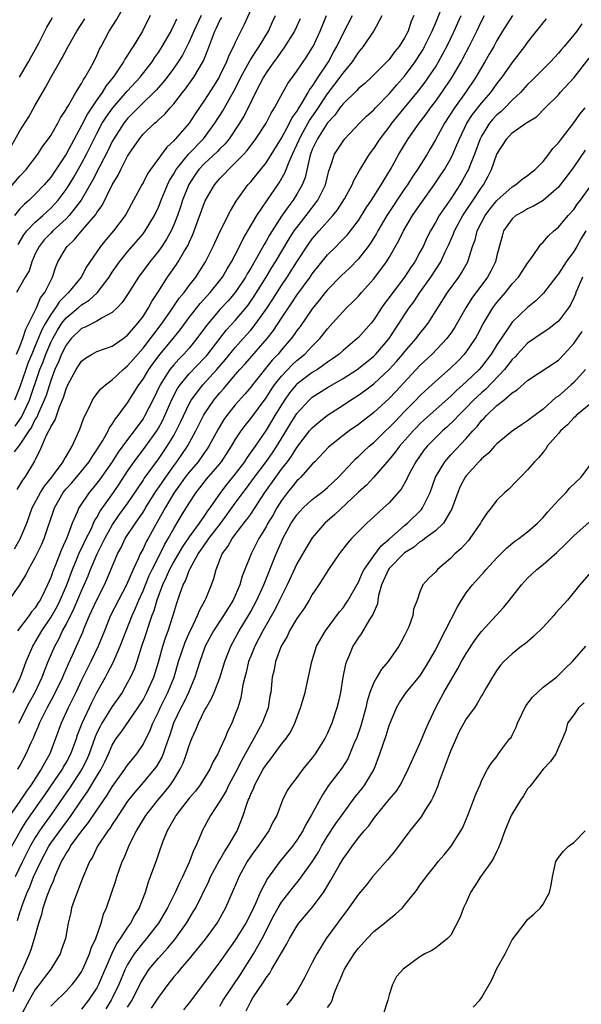
# Model space of a CAD drawing. Units: inches. Extents: x 2598000 to 2601000, y 1509000 to 1512000.
# Drawn here: x 2598231 to 2598304, y 1510646 to 1510774 of the extents above; entities that cross this region are included whole.
import ezdxf

# ---------------------------------------------------------------- set-up
doc = ezdxf.new("R2010")
doc.units = ezdxf.units.IN
doc.header["$MEASUREMENT"] = 0
doc.layers.add('LD25981509_2ft', color=61, linetype='Continuous')

msp = doc.modelspace()

# ---------------------------------------------------------------- linework, layer by layer
at = {"layer": 'LD25981509_2ft'}
for points, elevation in [([(2598229, 1510751.8), (2598231, 1510754.14), (2598231.8, 1510755), (2598233.34, 1510757), (2598233.97, 1510758.03), (2598234.73, 1510759), (2598235, 1510759.41), (2598235.91, 1510761), (2598236.29, 1510761.71), (2598237, 1510762.8), (2598237.06, 1510762.94), (2598237.3, 1510763.3), (2598238.27, 1510765), (2598239, 1510766.17), (2598239.28, 1510766.72), (2598239.5, 1510767), (2598240.15, 1510768.15), (2598240.6, 1510769), (2598241, 1510769.83), (2598241.36, 1510770.64), (2598241.56, 1510771), (2598242.62, 1510773), (2598243.55, 1510774.45), (2598244.99, 1510777.01)], 7906), ([(2598229.6, 1510699), (2598231, 1510700.99), (2598231.76, 1510702.24), (2598232.13, 1510703), (2598233, 1510704.53), (2598233.81, 1510706.19), (2598234.17, 1510707), (2598235.49, 1510711), (2598236.63, 1510713), (2598237, 1510713.47), (2598237.73, 1510714.27), (2598239, 1510715.77), (2598240, 1510717), (2598240.37, 1510717.63), (2598241, 1510718.54), (2598241.76, 1510719.76), (2598242.45, 1510721), (2598242.62, 1510721.38), (2598243, 1510721.87), (2598243.42, 1510722.58), (2598243.78, 1510723), (2598245, 1510724.65), (2598246.46, 1510727), (2598247, 1510727.74), (2598247.75, 1510729), (2598248.27, 1510729.73), (2598249.25, 1510731), (2598250.91, 1510733), (2598251.84, 1510734.16), (2598253, 1510735.74), (2598254.43, 1510737.57), (2598255.73, 1510739), (2598257, 1510740.57), (2598257.33, 1510741), (2598257.93, 1510742.07), (2598258.52, 1510743), (2598259.54, 1510745), (2598260.02, 1510745.98), (2598260.64, 1510747), (2598261.81, 1510749), (2598263.08, 1510750.92), (2598264.72, 1510753.28), (2598265.45, 1510754.55), (2598265.98, 1510755.98), (2598266.44, 1510757), (2598267, 1510758.2), (2598267.25, 1510758.75), (2598267.34, 1510759), (2598267.79, 1510759.79), (2598268.65, 1510761.35), (2598269.48, 1510762.52), (2598271, 1510764.84), (2598272.63, 1510767), (2598273, 1510767.53), (2598274.22, 1510769), (2598275, 1510770.19), (2598275.68, 1510771), (2598277, 1510773), (2598278.08, 1510775)], 7926), ([(2598295.03, 1510775), (2598293.75, 1510773), (2598293, 1510771.77), (2598292.59, 1510771), (2598292.01, 1510769.99), (2598291.45, 1510769), (2598291, 1510768.27), (2598290.27, 1510767), (2598288.91, 1510765), (2598287.48, 1510763), (2598286.19, 1510761), (2598285, 1510758.84), (2598284.32, 1510757.68), (2598283.92, 1510757), (2598282.69, 1510755), (2598282, 1510754), (2598281.36, 1510753), (2598281, 1510752.49), (2598278.68, 1510749), (2598277.51, 1510747), (2598277.34, 1510746.66), (2598276.58, 1510745.42), (2598276.27, 1510745), (2598275, 1510743.36), (2598273.83, 1510742.17), (2598272.8, 1510741.2), (2598271, 1510739.37), (2598270.69, 1510739), (2598269.96, 1510738.04), (2598269, 1510736.87), (2598267.41, 1510734.59), (2598267, 1510734.07), (2598266.58, 1510733.42), (2598266.26, 1510733), (2598265, 1510731.53), (2598264.57, 1510731), (2598263.81, 1510730.19), (2598261.22, 1510727), (2598261, 1510726.71), (2598260.22, 1510725.78), (2598259, 1510724.38), (2598257.89, 1510723), (2598257.52, 1510722.48), (2598256.76, 1510721.24), (2598255.55, 1510719), (2598255.34, 1510718.66), (2598255, 1510718.21), (2598254.15, 1510717), (2598253, 1510715.66), (2598252.5, 1510715), (2598251.89, 1510714.11), (2598251, 1510712.91), (2598249.86, 1510711), (2598248.85, 1510709.15), (2598248.45, 1510708.45), (2598247.67, 1510707), (2598247.42, 1510706.58), (2598247, 1510705.66), (2598246.64, 1510705), (2598246.39, 1510704.39), (2598245.72, 1510703), (2598244.87, 1510701), (2598243.81, 1510699), (2598242.79, 1510697), (2598241.98, 1510695), (2598241.18, 1510693), (2598240.23, 1510691), (2598239, 1510688.58), (2598238.26, 1510687), (2598237.28, 1510685), (2598236.35, 1510683), (2598235.64, 1510681), (2598234.89, 1510679), (2598234.18, 1510677.82), (2598233.77, 1510677), (2598232.48, 1510675), (2598231.85, 1510674.15), (2598231, 1510672.84), (2598229.67, 1510671)], 7936), ([(2598230.12, 1510687), (2598231.09, 1510689), (2598231.59, 1510690.41), (2598231.82, 1510691), (2598232.67, 1510693), (2598232.79, 1510693.21), (2598233, 1510693.53), (2598233.83, 1510695), (2598235, 1510696.73), (2598235.82, 1510698.18), (2598236.23, 1510699), (2598237.08, 1510701), (2598237.83, 1510703), (2598238.45, 1510704.45), (2598238.76, 1510705.24), (2598239, 1510705.7), (2598239.61, 1510707), (2598240.24, 1510708.24), (2598240.58, 1510709), (2598240.7, 1510709.3), (2598241, 1510709.76), (2598241.43, 1510710.57), (2598243.15, 1510713), (2598243.9, 1510714.1), (2598245, 1510715.76), (2598245.86, 1510717), (2598247.38, 1510719), (2598248.8, 1510721), (2598249, 1510721.34), (2598249.58, 1510722.42), (2598249.85, 1510723), (2598250.81, 1510725.19), (2598251.5, 1510726.5), (2598251.83, 1510727), (2598253, 1510728.42), (2598255, 1510730.49), (2598255.24, 1510730.76), (2598255.44, 1510731), (2598257.87, 1510734.13), (2598259, 1510735.37), (2598260.65, 1510737.35), (2598261.47, 1510738.53), (2598263.02, 1510741), (2598263.76, 1510742.24), (2598264.24, 1510743), (2598266.01, 1510745.99), (2598266.67, 1510747), (2598267, 1510747.47), (2598268.22, 1510749), (2598269.74, 1510751), (2598270.4, 1510752.4), (2598270.7, 1510753), (2598271.16, 1510754.84), (2598271.37, 1510755.37), (2598271.9, 1510757), (2598273, 1510758.69), (2598273.25, 1510759), (2598275.14, 1510761), (2598276.06, 1510761.94), (2598277, 1510762.75), (2598277.23, 1510763), (2598279, 1510764.83), (2598279.98, 1510766.02), (2598281, 1510767.15), (2598282.38, 1510769), (2598283, 1510769.95), (2598283.4, 1510770.6), (2598283.61, 1510771), (2598284.59, 1510773), (2598284.7, 1510773.3), (2598285, 1510773.99), (2598285.71, 1510775.71)], 7930), ([(2598261, 1510775.74), (2598260.17, 1510773.83), (2598259.72, 1510773), (2598259, 1510771.52), (2598258.77, 1510771), (2598258.17, 1510769.83), (2598257.87, 1510769), (2598257, 1510767.23), (2598256.88, 1510767), (2598256.17, 1510765.83), (2598255, 1510764.01), (2598253.78, 1510762.22), (2598252.98, 1510761.02), (2598251.24, 1510759), (2598251.12, 1510758.88), (2598251, 1510758.73), (2598250.08, 1510757.92), (2598247.96, 1510755), (2598247.58, 1510754.42), (2598247, 1510753.28), (2598246.84, 1510753), (2598245.78, 1510751), (2598244.79, 1510749.21), (2598244.66, 1510749), (2598243.15, 1510747), (2598242.16, 1510745.84), (2598241.49, 1510745), (2598239.67, 1510742.33), (2598238.95, 1510741), (2598237.33, 1510739), (2598237, 1510738.71), (2598236.16, 1510737.84), (2598235.62, 1510737), (2598235, 1510736.14), (2598234.33, 1510735), (2598233.86, 1510734.14), (2598233, 1510732.07), (2598232.53, 1510731), (2598232.09, 1510729.91), (2598231.76, 1510729), (2598231, 1510726.75), (2598230.28, 1510725)], 7916), ([(2598247.94, 1510775), (2598246.94, 1510773), (2598245.74, 1510771), (2598245.43, 1510770.57), (2598245, 1510769.86), (2598244.65, 1510769.35), (2598244.48, 1510769), (2598243.44, 1510767.44), (2598243.14, 1510767), (2598242.18, 1510765.82), (2598241.7, 1510765), (2598241, 1510764.04), (2598239.77, 1510762.23), (2598239, 1510760.71), (2598237, 1510756.99), (2598235, 1510754.01), (2598234.15, 1510753), (2598233, 1510751.77), (2598232.22, 1510751), (2598231.56, 1510750.44), (2598231, 1510749.86), (2598230.28, 1510749)], 7908), ([(2598230.31, 1510705.69), (2598231.03, 1510706.97), (2598231.89, 1510709), (2598232.6, 1510711), (2598233.68, 1510713), (2598234.18, 1510713.82), (2598235.15, 1510715), (2598235.63, 1510715.63), (2598236.62, 1510717), (2598236.73, 1510717.27), (2598237, 1510717.69), (2598237.77, 1510719), (2598238.43, 1510720.43), (2598238.77, 1510721.23), (2598239.3, 1510722.7), (2598239.96, 1510723.96), (2598240.43, 1510725), (2598240.63, 1510725.37), (2598241, 1510725.81), (2598241.51, 1510726.49), (2598242.11, 1510727), (2598243, 1510727.64), (2598244.43, 1510729), (2598244.74, 1510729.26), (2598245, 1510729.45), (2598245.7, 1510730.3), (2598247, 1510731.76), (2598247.98, 1510733), (2598248.4, 1510733.6), (2598249.49, 1510735), (2598250.58, 1510736.58), (2598251.72, 1510738.28), (2598252.33, 1510739), (2598253, 1510739.9), (2598253.85, 1510741), (2598255.12, 1510743), (2598256.11, 1510745), (2598257.01, 1510746.99), (2598258.36, 1510749.64), (2598259.11, 1510750.89), (2598260.63, 1510753), (2598261, 1510753.41), (2598261.72, 1510754.28), (2598263, 1510755.87), (2598265, 1510759.05), (2598266.05, 1510761), (2598266.35, 1510761.65), (2598267, 1510762.54), (2598267.16, 1510762.84), (2598267.75, 1510763.75), (2598268.48, 1510765), (2598268.66, 1510765.34), (2598269, 1510765.78), (2598269.78, 1510767), (2598271.09, 1510769), (2598271.76, 1510770.24), (2598272.2, 1510771), (2598273, 1510772.7), (2598274.22, 1510775)], 7924), ([(2598230.39, 1510721.61), (2598231.21, 1510722.79), (2598232.23, 1510725), (2598233.6, 1510729), (2598234, 1510730), (2598234.36, 1510731), (2598235, 1510732.49), (2598235.26, 1510733), (2598235.9, 1510734.1), (2598236.46, 1510735), (2598237, 1510735.71), (2598238.56, 1510737), (2598239, 1510737.39), (2598240.01, 1510737.99), (2598241.04, 1510738.96), (2598242.59, 1510741), (2598243, 1510741.63), (2598243.95, 1510743), (2598245, 1510744.29), (2598247, 1510746.63), (2598247.28, 1510747), (2598248.48, 1510749), (2598249, 1510750.1), (2598249.35, 1510751), (2598250.17, 1510753), (2598250.44, 1510753.56), (2598251, 1510754.45), (2598251.31, 1510755), (2598252.95, 1510757.05), (2598254.85, 1510759), (2598256.34, 1510761), (2598257.36, 1510762.64), (2598258.8, 1510765.2), (2598259.49, 1510766.51), (2598259.72, 1510767), (2598260.64, 1510768.64), (2598260.88, 1510769.12), (2598261.65, 1510770.35), (2598262.11, 1510771), (2598263.32, 1510773), (2598263.82, 1510774.18), (2598264.21, 1510775)], 7918), ([(2598254.55, 1510775), (2598253.61, 1510773), (2598253, 1510771.61), (2598252.12, 1510769.88), (2598251.58, 1510769), (2598251, 1510768.16), (2598250.13, 1510767), (2598249.64, 1510766.36), (2598248.69, 1510765.31), (2598248.39, 1510765), (2598247, 1510763.65), (2598246.35, 1510763), (2598245.69, 1510762.31), (2598245, 1510761.63), (2598244.49, 1510761), (2598243.2, 1510759), (2598243, 1510758.64), (2598242.47, 1510757.53), (2598241.34, 1510755.34), (2598240.44, 1510753.56), (2598238.98, 1510751), (2598237.42, 1510749), (2598237, 1510748.57), (2598235.27, 1510747), (2598235, 1510746.73), (2598234.16, 1510745.84), (2598233.48, 1510745), (2598233, 1510744.03), (2598232.55, 1510743), (2598232.19, 1510741.81), (2598231.69, 1510741), (2598230.55, 1510739)], 7912), ([(2598230.62, 1510713.38), (2598231, 1510713.96), (2598231.39, 1510714.61), (2598231.7, 1510715), (2598232.94, 1510717.06), (2598233, 1510717.23), (2598233.59, 1510718.41), (2598234.46, 1510720.46), (2598234.76, 1510721), (2598234.86, 1510721.14), (2598235, 1510721.52), (2598235.57, 1510722.43), (2598236.15, 1510724.15), (2598236.67, 1510725.33), (2598237, 1510726.47), (2598237.23, 1510727), (2598238.29, 1510729), (2598239, 1510730.07), (2598239.53, 1510730.47), (2598240.4, 1510731), (2598241, 1510731.32), (2598243, 1510732.04), (2598244.4, 1510733), (2598245, 1510733.44), (2598246.33, 1510735), (2598247, 1510735.89), (2598247.72, 1510737), (2598248.16, 1510737.84), (2598248.93, 1510739), (2598250.19, 1510741), (2598251.36, 1510742.64), (2598251.59, 1510743), (2598252.4, 1510744.4), (2598252.85, 1510745.15), (2598253, 1510745.51), (2598253.47, 1510746.53), (2598253.66, 1510747), (2598255, 1510750.7), (2598255.09, 1510750.91), (2598256.29, 1510753), (2598257, 1510753.81), (2598257.58, 1510754.42), (2598258.11, 1510755), (2598259, 1510755.85), (2598260.09, 1510757), (2598260.52, 1510757.48), (2598261.66, 1510759), (2598262.99, 1510761), (2598263.67, 1510762.33), (2598264.09, 1510763), (2598265.16, 1510765), (2598265.83, 1510766.17), (2598267, 1510767.77), (2598268.29, 1510769.71), (2598269, 1510770.82), (2598269.1, 1510771), (2598270.01, 1510773), (2598270.86, 1510775)], 7922), ([(2598282.19, 1510775), (2598281.83, 1510774.17), (2598281.45, 1510773), (2598281, 1510772.13), (2598280.3, 1510771), (2598279.71, 1510770.29), (2598279, 1510769.32), (2598278.71, 1510769), (2598276.69, 1510767), (2598275.82, 1510766.18), (2598275, 1510765.51), (2598274.76, 1510765.24), (2598273, 1510763.53), (2598272.59, 1510763), (2598271.95, 1510762.05), (2598271, 1510761.05), (2598269.67, 1510759), (2598269, 1510757.58), (2598268.77, 1510757), (2598268.67, 1510756.67), (2598268.06, 1510753.94), (2598267.67, 1510753), (2598267, 1510751.81), (2598266.51, 1510751), (2598265.85, 1510750.15), (2598265, 1510748.91), (2598263.47, 1510746.53), (2598263, 1510745.68), (2598262.74, 1510745.26), (2598262.14, 1510744.14), (2598261, 1510742.15), (2598260.56, 1510741.44), (2598260.33, 1510741), (2598258.98, 1510739), (2598258.06, 1510737.94), (2598257, 1510736.77), (2598255.5, 1510735), (2598255.27, 1510734.73), (2598254.01, 1510733), (2598253, 1510731.78), (2598252.32, 1510731), (2598251.66, 1510730.34), (2598251, 1510729.61), (2598250.5, 1510729), (2598249.68, 1510727.68), (2598249.23, 1510727), (2598248.26, 1510725), (2598247.25, 1510723), (2598247, 1510722.59), (2598246.32, 1510721.68), (2598245.85, 1510721), (2598245, 1510719.88), (2598243.78, 1510718.22), (2598243, 1510716.99), (2598241.35, 1510714.65), (2598241, 1510714.19), (2598240.46, 1510713.54), (2598239.98, 1510713), (2598238.65, 1510711), (2598238.44, 1510710.44), (2598237.8, 1510709), (2598237.11, 1510707.11), (2598236.41, 1510705.59), (2598235.66, 1510703.66), (2598235.26, 1510702.74), (2598235, 1510701.93), (2598234.6, 1510701), (2598234.25, 1510700.25), (2598233.62, 1510699), (2598233.37, 1510698.63), (2598233, 1510698.01), (2598232.52, 1510697.48), (2598232.2, 1510697), (2598230.68, 1510695)], 7928), ([(2598230.74, 1510677), (2598231, 1510677.46), (2598231.83, 1510679), (2598232.47, 1510680.47), (2598232.82, 1510681.18), (2598233, 1510681.65), (2598233.41, 1510682.59), (2598233.54, 1510683), (2598234.53, 1510685), (2598235.42, 1510686.58), (2598236.57, 1510689), (2598236.69, 1510689.31), (2598237.3, 1510690.7), (2598237.85, 1510691.85), (2598238.37, 1510693), (2598239.16, 1510694.84), (2598239.37, 1510695.37), (2598240.06, 1510697), (2598240.36, 1510697.64), (2598241, 1510699.06), (2598242, 1510701), (2598242.31, 1510701.69), (2598243.68, 1510705), (2598244.14, 1510705.86), (2598244.7, 1510707), (2598246.01, 1510709), (2598247, 1510710.43), (2598247.22, 1510710.78), (2598247.34, 1510711), (2598248.75, 1510713.25), (2598249, 1510713.59), (2598249.56, 1510714.44), (2598249.95, 1510715), (2598251, 1510716.46), (2598251.41, 1510717), (2598252.77, 1510719), (2598253.86, 1510721), (2598254.87, 1510723), (2598255, 1510723.22), (2598256.21, 1510725), (2598257, 1510725.96), (2598257.49, 1510726.51), (2598259, 1510728.31), (2598259.6, 1510729), (2598260.28, 1510729.72), (2598263.13, 1510733), (2598263.95, 1510734.05), (2598265, 1510735.66), (2598266.35, 1510737.65), (2598267, 1510738.64), (2598268.71, 1510741), (2598269, 1510741.42), (2598271, 1510743.91), (2598272.09, 1510745), (2598272.56, 1510745.44), (2598273.53, 1510746.47), (2598273.96, 1510747), (2598275, 1510748.38), (2598276, 1510750), (2598276.7, 1510751), (2598277.97, 1510753), (2598278.33, 1510753.67), (2598279.15, 1510755), (2598280.26, 1510757), (2598281.46, 1510759), (2598282.88, 1510761), (2598283.8, 1510762.2), (2598284.37, 1510763), (2598285, 1510763.82), (2598285.84, 1510765), (2598287.19, 1510767), (2598288.36, 1510769), (2598288.58, 1510769.42), (2598289.39, 1510771), (2598290.39, 1510773), (2598291, 1510774.27), (2598291.39, 1510775)], 7934), ([(2598230.85, 1510683), (2598232.26, 1510685.74), (2598233, 1510687.03), (2598233.91, 1510689), (2598234.2, 1510689.8), (2598234.68, 1510691), (2598235.53, 1510693), (2598236.06, 1510693.94), (2598236.55, 1510695), (2598237, 1510695.82), (2598238.06, 1510697.94), (2598239, 1510700.21), (2598239.86, 1510702.14), (2598240.19, 1510703), (2598241.02, 1510705), (2598241.7, 1510706.3), (2598242.02, 1510707), (2598243, 1510708.73), (2598243.92, 1510710.08), (2598245, 1510711.58), (2598247, 1510714.55), (2598247.17, 1510714.83), (2598249, 1510717.33), (2598250.16, 1510719), (2598251, 1510720.42), (2598251.33, 1510721), (2598251.87, 1510722.13), (2598253, 1510724.53), (2598253.26, 1510725), (2598254.76, 1510727), (2598256.58, 1510729), (2598257.71, 1510730.29), (2598259, 1510731.86), (2598260.04, 1510733), (2598261, 1510734.1), (2598261.73, 1510735), (2598263.13, 1510737), (2598263.87, 1510738.13), (2598265, 1510739.92), (2598265.73, 1510741), (2598267, 1510743), (2598268.59, 1510745.41), (2598269, 1510745.97), (2598269.89, 1510747), (2598271.69, 1510749), (2598272.27, 1510749.73), (2598273.18, 1510751.18), (2598274.18, 1510753), (2598274.42, 1510753.58), (2598275.14, 1510754.86), (2598276.45, 1510757), (2598277, 1510757.74), (2598277.81, 1510759), (2598279, 1510760.51), (2598279.36, 1510761), (2598282.79, 1510765.21), (2598283.66, 1510766.34), (2598284.13, 1510767), (2598285, 1510768.32), (2598285.42, 1510769), (2598285.98, 1510770.02), (2598286.49, 1510771), (2598287.45, 1510773), (2598287.92, 1510774.08), (2598288.35, 1510775)], 7932), ([(2598229.3, 1510757), (2598231, 1510760.04), (2598232.14, 1510761.86), (2598233, 1510763.38), (2598234.33, 1510765.67), (2598235, 1510766.97), (2598236.17, 1510769), (2598236.48, 1510769.52), (2598237.25, 1510771), (2598238.38, 1510773), (2598239.43, 1510774.57)], 7904), ([(2598229.96, 1510667), (2598231.07, 1510669), (2598231.8, 1510670.2), (2598233.78, 1510673), (2598234.26, 1510673.74), (2598235.49, 1510675.49), (2598236.52, 1510677), (2598236.68, 1510677.32), (2598237, 1510677.83), (2598237.62, 1510679), (2598238.35, 1510681), (2598238.5, 1510681.5), (2598239.1, 1510683), (2598240.33, 1510685.67), (2598241, 1510686.98), (2598242.11, 1510689), (2598242.43, 1510689.57), (2598243.11, 1510690.89), (2598244.05, 1510693), (2598245.59, 1510697), (2598246.03, 1510697.97), (2598246.45, 1510699), (2598247, 1510700.21), (2598247.81, 1510702.19), (2598248.18, 1510703), (2598249.22, 1510705), (2598249.8, 1510706.2), (2598250.29, 1510707), (2598251, 1510708.33), (2598252, 1510710), (2598253, 1510711.63), (2598253.89, 1510713), (2598254.39, 1510713.61), (2598255.26, 1510714.74), (2598257, 1510716.73), (2598257.22, 1510717), (2598258.51, 1510719), (2598259, 1510719.84), (2598259.75, 1510721), (2598260.28, 1510721.72), (2598261, 1510722.62), (2598263, 1510725.32), (2598263.65, 1510726.35), (2598264.11, 1510727), (2598265, 1510728.12), (2598266.4, 1510729.6), (2598267, 1510730.17), (2598268.04, 1510731), (2598269, 1510732.02), (2598269.98, 1510733), (2598271, 1510734.29), (2598271.65, 1510735), (2598273, 1510736.53), (2598273.46, 1510737), (2598274.25, 1510737.75), (2598275, 1510738.53), (2598275.4, 1510739), (2598277, 1510740.78), (2598278.67, 1510743), (2598279, 1510743.54), (2598280.25, 1510745.75), (2598280.84, 1510747), (2598282.01, 1510749), (2598282.42, 1510749.58), (2598283.23, 1510750.77), (2598284.84, 1510753), (2598285.71, 1510754.29), (2598286.17, 1510755), (2598287, 1510756.42), (2598287.29, 1510757), (2598287.81, 1510758.19), (2598288.13, 1510759), (2598289.11, 1510761), (2598289.85, 1510762.15), (2598291, 1510763.62), (2598292.2, 1510765), (2598293, 1510766.12), (2598293.68, 1510767), (2598295, 1510768.87), (2598296.64, 1510771), (2598297, 1510771.52), (2598298.15, 1510773), (2598298.53, 1510773.47), (2598299, 1510774.07), (2598299.43, 1510774.57)], 7938), ([(2598267.42, 1510774.58), (2598266.71, 1510773), (2598265.28, 1510770.72), (2598265, 1510770.37), (2598264.45, 1510769.55), (2598264.02, 1510769), (2598263, 1510767.56), (2598262.65, 1510767), (2598261.63, 1510765), (2598260.65, 1510763), (2598260.09, 1510761.91), (2598259.55, 1510761), (2598258.2, 1510759), (2598257.67, 1510758.33), (2598257, 1510757.67), (2598256.68, 1510757.32), (2598255, 1510755.77), (2598254.27, 1510755), (2598253.75, 1510754.25), (2598252.94, 1510753.06), (2598252.13, 1510751), (2598251.86, 1510750.14), (2598251.47, 1510749), (2598251, 1510747.8), (2598250.65, 1510747), (2598250.07, 1510745.93), (2598249.45, 1510745), (2598249, 1510744.38), (2598247.87, 1510743), (2598246.41, 1510741), (2598245, 1510738.74), (2598244.31, 1510737.69), (2598243.65, 1510737), (2598243, 1510736.38), (2598241.7, 1510735.7), (2598241, 1510735.26), (2598239.5, 1510734.5), (2598239, 1510734.3), (2598237.67, 1510733), (2598237, 1510732.17), (2598236.42, 1510731), (2598236.01, 1510729.99), (2598235.55, 1510729), (2598235, 1510727.56), (2598234.4, 1510725.6), (2598234.17, 1510725), (2598233.44, 1510723.44), (2598233.19, 1510722.81), (2598233, 1510722.54), (2598232.5, 1510721.5), (2598232.15, 1510721), (2598231, 1510719.23), (2598230.27, 1510718.27)], 7920), ([(2598304.05, 1510773.95), (2598303.39, 1510773), (2598303, 1510772.49), (2598301.75, 1510771), (2598301.39, 1510770.61), (2598301, 1510770.13), (2598299.97, 1510769), (2598299, 1510768.04), (2598297.49, 1510766.51), (2598297, 1510766.05), (2598296.06, 1510765), (2598295, 1510764.01), (2598294.02, 1510763), (2598293.5, 1510762.5), (2598293, 1510762.09), (2598292.47, 1510761.53), (2598292.05, 1510761), (2598291, 1510759.34), (2598290.82, 1510759), (2598290.09, 1510757), (2598289.47, 1510755.47), (2598289.3, 1510755), (2598289.2, 1510754.8), (2598288.49, 1510753.51), (2598288.18, 1510753), (2598287, 1510751.17), (2598285.51, 1510749), (2598285, 1510748.1), (2598284.35, 1510747), (2598283.9, 1510746.1), (2598283.4, 1510745), (2598283, 1510744.24), (2598282.32, 1510743), (2598281.78, 1510742.22), (2598280.97, 1510741), (2598279.46, 1510739), (2598279, 1510738.35), (2598278.41, 1510737.59), (2598278.01, 1510737), (2598277, 1510735.45), (2598276.64, 1510735), (2598275, 1510733.14), (2598274.85, 1510733), (2598273, 1510731.44), (2598272.51, 1510731), (2598271.64, 1510730.36), (2598271, 1510729.93), (2598269.67, 1510729), (2598269, 1510728.59), (2598267, 1510727.08), (2598266.92, 1510727), (2598266.06, 1510725.94), (2598265.38, 1510725), (2598265, 1510724.41), (2598264.14, 1510723), (2598263.72, 1510722.28), (2598263, 1510721.08), (2598261.58, 1510719), (2598260.49, 1510717.51), (2598260.18, 1510717), (2598259, 1510715.43), (2598257.91, 1510714.09), (2598257.06, 1510713), (2598255.69, 1510711), (2598255.39, 1510710.61), (2598255, 1510710), (2598254.31, 1510709), (2598253, 1510707.25), (2598252.11, 1510705.89), (2598251, 1510704.03), (2598250.45, 1510703), (2598250.03, 1510701.97), (2598249.55, 1510701), (2598248.81, 1510699), (2598248.4, 1510697.6), (2598248.16, 1510697), (2598247.7, 1510695.7), (2598247.37, 1510694.63), (2598246.72, 1510692.72), (2598246.18, 1510691), (2598245.88, 1510690.12), (2598245.38, 1510689), (2598245, 1510688.28), (2598244.28, 1510687), (2598243.76, 1510686.24), (2598243, 1510685.18), (2598241.64, 1510683), (2598241.42, 1510682.58), (2598241, 1510681.73), (2598240.78, 1510681.22), (2598240, 1510679), (2598239.71, 1510678.29), (2598239.04, 1510677), (2598237.44, 1510674.56), (2598237, 1510673.95), (2598234.97, 1510671), (2598234.15, 1510669.85), (2598233.56, 1510669), (2598233, 1510668.12), (2598232.35, 1510667), (2598231.35, 1510665), (2598230.37, 1510663)], 7940), ([(2598230.54, 1510731), (2598231, 1510732), (2598231.39, 1510733), (2598231.75, 1510734.25), (2598232.17, 1510735), (2598233.16, 1510737), (2598233.69, 1510738.31), (2598234.25, 1510739), (2598235, 1510740.55), (2598235.25, 1510741), (2598235.65, 1510742.35), (2598235.94, 1510743), (2598237, 1510744.82), (2598237.12, 1510745), (2598238.11, 1510745.89), (2598239.14, 1510747.14), (2598240.85, 1510749.15), (2598241, 1510749.41), (2598241.67, 1510750.33), (2598242.99, 1510752.99), (2598243.75, 1510754.25), (2598244.1, 1510755), (2598245, 1510756.75), (2598245.15, 1510757), (2598246.53, 1510759), (2598247, 1510759.57), (2598248.51, 1510761), (2598248.78, 1510761.22), (2598249, 1510761.44), (2598249.82, 1510762.18), (2598250.52, 1510763), (2598251, 1510763.53), (2598252.12, 1510765), (2598252.52, 1510765.48), (2598253.6, 1510767), (2598254.86, 1510769.14), (2598255.43, 1510770.57), (2598255.93, 1510771.93), (2598256.35, 1510773), (2598256.57, 1510773.43), (2598257, 1510774.36), (2598257.24, 1510774.76)], 7914), ([(2598230.77, 1510745.23), (2598231.49, 1510746.51), (2598231.88, 1510747), (2598233, 1510748.15), (2598233.96, 1510749), (2598234.49, 1510749.51), (2598235, 1510749.97), (2598235.51, 1510750.49), (2598235.96, 1510751), (2598237, 1510752.38), (2598237.4, 1510753), (2598237.99, 1510754.01), (2598239, 1510755.76), (2598239.66, 1510757), (2598240.65, 1510759), (2598241, 1510759.68), (2598241.71, 1510761), (2598242.21, 1510761.79), (2598243.09, 1510763), (2598245, 1510765.21), (2598246.61, 1510767), (2598248.17, 1510769), (2598248.5, 1510769.5), (2598249, 1510770.21), (2598249.51, 1510771), (2598250.64, 1510773), (2598250.75, 1510773.25), (2598251, 1510773.7), (2598251.4, 1510774.6)], 7910), ([(2598230.95, 1510767), (2598232.11, 1510769), (2598232.42, 1510769.58), (2598233, 1510770.55), (2598233.52, 1510771.52), (2598234.5, 1510773.5), (2598235, 1510774.35), (2598235.23, 1510774.77)], 7902), ([(2598230.68, 1510657.32), (2598231, 1510658.38), (2598231.16, 1510658.84), (2598231.31, 1510659.31), (2598231.94, 1510661), (2598232.28, 1510661.72), (2598232.78, 1510663), (2598233.71, 1510665), (2598234.75, 1510667), (2598235, 1510667.38), (2598237.67, 1510671), (2598239, 1510673), (2598239.83, 1510674.17), (2598241, 1510676.12), (2598241.55, 1510677), (2598242.03, 1510677.97), (2598242.52, 1510679), (2598243, 1510680.14), (2598243.53, 1510681), (2598244.16, 1510681.84), (2598246.34, 1510685), (2598247, 1510686.03), (2598247.51, 1510687), (2598248.39, 1510689), (2598249, 1510690.94), (2598249.58, 1510693), (2598249.92, 1510694.08), (2598250.27, 1510695), (2598250.94, 1510697.06), (2598251.39, 1510698.61), (2598251.79, 1510699.79), (2598252.23, 1510701), (2598252.51, 1510701.49), (2598253, 1510702.84), (2598253.13, 1510703.13), (2598254.18, 1510705), (2598254.52, 1510705.48), (2598255, 1510706.21), (2598255.35, 1510706.65), (2598255.55, 1510707), (2598257.1, 1510709), (2598257.91, 1510710.09), (2598259, 1510711.61), (2598260.02, 1510713), (2598260.45, 1510713.55), (2598261.5, 1510715), (2598263.01, 1510717), (2598263.83, 1510718.17), (2598264.39, 1510719), (2598266.12, 1510721.88), (2598267, 1510723.27), (2598268.58, 1510725), (2598269, 1510725.38), (2598271, 1510726.67), (2598273, 1510727.84), (2598274.83, 1510729), (2598275, 1510729.12), (2598277, 1510730.72), (2598277.28, 1510731), (2598278.99, 1510733), (2598279.78, 1510734.22), (2598280.31, 1510735), (2598281, 1510736.09), (2598281.61, 1510737), (2598282.2, 1510737.8), (2598282.99, 1510739), (2598284.41, 1510741), (2598285.71, 1510743), (2598286.29, 1510744.29), (2598286.75, 1510745.25), (2598287.36, 1510746.64), (2598287.48, 1510747), (2598288.59, 1510749), (2598288.74, 1510749.26), (2598289.93, 1510751), (2598291, 1510752.67), (2598291.24, 1510753), (2598291.86, 1510754.14), (2598292.3, 1510755), (2598293, 1510757), (2598294.28, 1510759), (2598295, 1510759.76), (2598296.76, 1510761), (2598296.91, 1510761.09), (2598297, 1510761.17), (2598298.15, 1510761.85), (2598299.27, 1510763), (2598301, 1510764.72), (2598301.24, 1510765), (2598303.04, 1510766.95), (2598305, 1510769.47)], 7942), ([(2598230.1, 1510648.1), (2598231, 1510650.26), (2598231.24, 1510650.76), (2598231.37, 1510651), (2598232.23, 1510653), (2598232.44, 1510653.56), (2598232.88, 1510655), (2598233.46, 1510657), (2598233.85, 1510658.15), (2598234.04, 1510659), (2598234.56, 1510660.56), (2598234.73, 1510661), (2598234.81, 1510661.19), (2598235, 1510661.71), (2598235.41, 1510662.59), (2598235.55, 1510663), (2598235.91, 1510663.91), (2598236.41, 1510665), (2598236.64, 1510665.36), (2598237, 1510666.05), (2598237.39, 1510666.61), (2598237.58, 1510667), (2598239.06, 1510669), (2598239.93, 1510670.07), (2598241, 1510671.7), (2598242.34, 1510673.66), (2598243, 1510674.73), (2598244.64, 1510677), (2598244.78, 1510677.22), (2598245, 1510677.53), (2598246.18, 1510679), (2598247, 1510680.21), (2598247.93, 1510682.07), (2598248.28, 1510683), (2598249, 1510684.46), (2598249.24, 1510685), (2598250.24, 1510687), (2598251.03, 1510689), (2598251.63, 1510691), (2598252.47, 1510693.53), (2598253.14, 1510695), (2598253.29, 1510695.29), (2598254.09, 1510697), (2598254.33, 1510697.67), (2598255.08, 1510699), (2598255.15, 1510699.15), (2598255.9, 1510701), (2598256.19, 1510701.81), (2598256.5, 1510703), (2598257.29, 1510705), (2598258.03, 1510705.97), (2598258.61, 1510707), (2598260.12, 1510709), (2598260.51, 1510709.49), (2598261, 1510710.19), (2598262.85, 1510713), (2598264.25, 1510715), (2598265, 1510716.01), (2598265.78, 1510717), (2598266.3, 1510717.7), (2598267, 1510718.83), (2598268.65, 1510721), (2598269, 1510721.42), (2598269.85, 1510722.15), (2598271, 1510723.05), (2598273, 1510724.34), (2598273.98, 1510725), (2598275, 1510725.64), (2598275.79, 1510726.21), (2598277, 1510727.12), (2598279, 1510728.98), (2598279.96, 1510730.04), (2598280.79, 1510731), (2598281, 1510731.27), (2598282.51, 1510733), (2598283, 1510733.66), (2598283.6, 1510734.4), (2598284.06, 1510735), (2598286.6, 1510739), (2598288.05, 1510741), (2598288.42, 1510741.58), (2598289.21, 1510743), (2598289.29, 1510743.29), (2598289.85, 1510745), (2598290.16, 1510745.84), (2598290.44, 1510747), (2598291, 1510748.09), (2598291.49, 1510749), (2598292.14, 1510749.86), (2598293, 1510750.96), (2598295, 1510752.76), (2598295.41, 1510753), (2598296.27, 1510753.73), (2598297, 1510754.2), (2598297.97, 1510755), (2598299, 1510756.02), (2598299.77, 1510757), (2598300.29, 1510757.71), (2598301, 1510758.46), (2598301.4, 1510759), (2598303, 1510761.05), (2598303.8, 1510762.2), (2598304.47, 1510763)], 7944), ([(2598304.48, 1510757.52), (2598303, 1510755.34), (2598302.02, 1510753.98), (2598301.24, 1510753), (2598301, 1510752.72), (2598299.02, 1510750.98), (2598297.78, 1510750.22), (2598297, 1510749.86), (2598296.46, 1510749.54), (2598295.46, 1510749), (2598295, 1510748.6), (2598293.88, 1510747), (2598293.67, 1510746.33), (2598293, 1510743.83), (2598292.81, 1510743), (2598292.21, 1510741.79), (2598291.78, 1510741), (2598289.75, 1510738.25), (2598288.95, 1510737), (2598287.52, 1510734.48), (2598287, 1510733.7), (2598286.5, 1510733), (2598284.6, 1510731), (2598283, 1510729.5), (2598279.88, 1510726.12), (2598279, 1510725.21), (2598277, 1510723.38), (2598275, 1510721.82), (2598273.79, 1510721), (2598273, 1510720.41), (2598271.09, 1510718.91), (2598269.33, 1510717), (2598269, 1510716.67), (2598267.51, 1510715), (2598267.25, 1510714.75), (2598267, 1510714.53), (2598266.33, 1510713.67), (2598265.77, 1510713), (2598265, 1510711.97), (2598264.4, 1510711), (2598263.9, 1510710.1), (2598263.24, 1510709), (2598263, 1510708.54), (2598262.06, 1510707), (2598261.05, 1510705), (2598259.89, 1510702.11), (2598259.59, 1510701), (2598259, 1510699.61), (2598258.72, 1510699), (2598258.05, 1510697.95), (2598257.48, 1510697), (2598257, 1510696.28), (2598256.18, 1510695), (2598255.09, 1510693), (2598254.37, 1510691), (2598254.05, 1510689.95), (2598253.73, 1510689), (2598252.91, 1510687), (2598252.31, 1510685.69), (2598251.93, 1510685), (2598250.98, 1510683), (2598250.5, 1510681.5), (2598249.92, 1510679.92), (2598249.61, 1510679), (2598249.43, 1510678.57), (2598248.69, 1510677.31), (2598248.45, 1510677), (2598247, 1510675.27), (2598245.95, 1510674.05), (2598245, 1510672.85), (2598243.76, 1510671), (2598243.48, 1510670.52), (2598243, 1510669.82), (2598242.69, 1510669.31), (2598242.44, 1510669), (2598241.09, 1510667), (2598240.42, 1510665.58), (2598240.03, 1510665), (2598239, 1510662.51), (2598238.42, 1510661), (2598238.08, 1510660.08), (2598237.72, 1510659), (2598237.61, 1510658.39), (2598237.29, 1510657), (2598236.91, 1510655), (2598236.42, 1510653.58), (2598236.21, 1510653), (2598235.01, 1510651), (2598234.13, 1510649.87), (2598233.51, 1510649), (2598233, 1510648.37), (2598232.21, 1510647), (2598231.12, 1510645)], 7946), ([(2598235, 1510646.19), (2598235.39, 1510646.61), (2598237, 1510648.14), (2598237.8, 1510649), (2598238.32, 1510649.68), (2598239, 1510650.67), (2598239.18, 1510651), (2598239.32, 1510651.32), (2598240.05, 1510653), (2598240.27, 1510653.73), (2598240.86, 1510655), (2598241.56, 1510657), (2598241.85, 1510658.15), (2598242.26, 1510659), (2598243.45, 1510662.55), (2598243.58, 1510663), (2598243.89, 1510663.89), (2598244.31, 1510665), (2598244.53, 1510665.47), (2598245.16, 1510667), (2598245.3, 1510667.3), (2598246.14, 1510669), (2598247.35, 1510671), (2598248.93, 1510673), (2598249.89, 1510674.11), (2598250.57, 1510675), (2598251, 1510675.65), (2598251.84, 1510677), (2598252.22, 1510677.78), (2598252.65, 1510679), (2598253, 1510680.09), (2598253.36, 1510681), (2598253.87, 1510682.13), (2598254.2, 1510683), (2598255, 1510684.65), (2598255.19, 1510685), (2598255.86, 1510686.14), (2598256.23, 1510687), (2598257, 1510688.91), (2598257.64, 1510691), (2598258.41, 1510693), (2598259, 1510694.06), (2598259.49, 1510695), (2598260.71, 1510697), (2598261, 1510697.51), (2598261.8, 1510699), (2598262.7, 1510701), (2598264.29, 1510705), (2598265, 1510706.6), (2598265.19, 1510707), (2598266.28, 1510709), (2598267, 1510710.11), (2598267.41, 1510710.59), (2598267.81, 1510711), (2598269, 1510712.08), (2598270.21, 1510713), (2598270.65, 1510713.35), (2598271, 1510713.66), (2598272.4, 1510715), (2598274.27, 1510717), (2598274.63, 1510717.37), (2598275, 1510717.68), (2598275.67, 1510718.33), (2598276.4, 1510719), (2598277, 1510719.5), (2598278.54, 1510721), (2598279, 1510721.43), (2598279.76, 1510722.24), (2598281, 1510723.53), (2598282.47, 1510725), (2598283, 1510725.56), (2598283.73, 1510726.27), (2598285, 1510727.44), (2598287, 1510729.21), (2598287.91, 1510730.09), (2598288.81, 1510731), (2598289, 1510731.24), (2598290.2, 1510733), (2598290.49, 1510733.51), (2598291.18, 1510734.82), (2598292.48, 1510737), (2598293, 1510737.7), (2598294.11, 1510739), (2598295, 1510740.11), (2598295.8, 1510741), (2598296.27, 1510741.73), (2598297, 1510742.81), (2598297.54, 1510743.54), (2598298.72, 1510745.28), (2598299, 1510745.53), (2598299.67, 1510746.33), (2598300.4, 1510747), (2598301, 1510747.51), (2598302.27, 1510749), (2598303, 1510749.8), (2598303.48, 1510750.52), (2598303.87, 1510751), (2598305.32, 1510753)], 7948), ([(2598304.56, 1510747), (2598303.96, 1510746.04), (2598303.39, 1510745), (2598303, 1510744.33), (2598302.02, 1510743), (2598301, 1510741.41), (2598300.81, 1510741.19), (2598299.07, 1510738.93), (2598298.07, 1510737.93), (2598297, 1510737.05), (2598295, 1510735.13), (2598293.54, 1510733), (2598293, 1510732.19), (2598292.26, 1510731), (2598291, 1510729.35), (2598290.69, 1510729), (2598289, 1510727.37), (2598288.59, 1510727), (2598287.73, 1510726.27), (2598287, 1510725.54), (2598283.56, 1510722.44), (2598283, 1510721.93), (2598282.54, 1510721.46), (2598282.1, 1510721), (2598280.35, 1510719), (2598279.78, 1510718.22), (2598279, 1510717.28), (2598277, 1510715), (2598276.04, 1510713.96), (2598275, 1510713.02), (2598271.9, 1510710.1), (2598270.65, 1510709), (2598269, 1510707.11), (2598268.19, 1510705.81), (2598267, 1510703.71), (2598265.75, 1510701), (2598265, 1510699.53), (2598264.76, 1510699), (2598264.18, 1510697.82), (2598262.57, 1510695), (2598261.53, 1510693), (2598261, 1510691.72), (2598260.72, 1510691), (2598260.39, 1510689.61), (2598260.22, 1510689), (2598259.97, 1510687.97), (2598259.72, 1510686.28), (2598259.31, 1510685), (2598259, 1510684.16), (2598258.53, 1510683), (2598258.01, 1510681.99), (2598257.62, 1510681), (2598257, 1510679.61), (2598256.71, 1510679), (2598256.08, 1510677.92), (2598255.67, 1510677), (2598254.44, 1510675), (2598253.82, 1510674.18), (2598253, 1510673.23), (2598251.27, 1510671), (2598251.18, 1510670.82), (2598250.12, 1510669), (2598249.53, 1510667.53), (2598249, 1510666), (2598248.76, 1510665.24), (2598247.94, 1510663), (2598247.66, 1510662.34), (2598247.29, 1510661), (2598246.52, 1510659), (2598245.94, 1510658.06), (2598245.39, 1510657), (2598245, 1510656.49), (2598244.04, 1510655), (2598243.61, 1510654.39), (2598242.95, 1510653.05), (2598241.23, 1510649), (2598241, 1510648.58), (2598239.93, 1510647), (2598239, 1510645.82)], 7950), ([(2598304.12, 1510741), (2598303.47, 1510739.47), (2598303.28, 1510739), (2598303.21, 1510738.79), (2598303, 1510738.29), (2598302.58, 1510737.42), (2598302.31, 1510737), (2598301, 1510735.28), (2598300.67, 1510735), (2598299.74, 1510734.26), (2598299, 1510733.78), (2598297, 1510732.42), (2598295.67, 1510731), (2598295.36, 1510730.64), (2598295, 1510730.31), (2598294.44, 1510729.56), (2598293.99, 1510729), (2598291.56, 1510726.44), (2598291, 1510725.97), (2598289.96, 1510725), (2598289, 1510724.01), (2598287.99, 1510723), (2598287.53, 1510722.47), (2598286.51, 1510721.49), (2598285.94, 1510721), (2598285, 1510720.09), (2598283.94, 1510719), (2598283.52, 1510718.48), (2598282.46, 1510717), (2598281.81, 1510715.81), (2598281.39, 1510715), (2598281.28, 1510714.72), (2598280.56, 1510713.44), (2598279, 1510711.67), (2598278.28, 1510711), (2598277, 1510709.84), (2598276.58, 1510709.42), (2598276.08, 1510709), (2598275, 1510707.93), (2598274.11, 1510707), (2598273.58, 1510706.42), (2598272.5, 1510705), (2598271.1, 1510703), (2598269.84, 1510701), (2598269, 1510699.74), (2598268.58, 1510699), (2598267.98, 1510698.02), (2598267, 1510696.59), (2598266.06, 1510695), (2598265.72, 1510694.28), (2598264.97, 1510693), (2598264.24, 1510691), (2598264.05, 1510689.95), (2598263.79, 1510689), (2598263.6, 1510687), (2598263.5, 1510686.5), (2598263.27, 1510685), (2598262.5, 1510683), (2598261.95, 1510682.05), (2598261.4, 1510681), (2598261, 1510680.33), (2598259.83, 1510678.17), (2598259, 1510676.52), (2598258.16, 1510675), (2598257.79, 1510674.21), (2598257.06, 1510673), (2598257, 1510672.88), (2598255.78, 1510671), (2598254.7, 1510669), (2598254.52, 1510668.52), (2598253.87, 1510667), (2598253.55, 1510666.45), (2598253.06, 1510665), (2598252.13, 1510663), (2598251.74, 1510662.26), (2598251.18, 1510661), (2598250.19, 1510659), (2598249.02, 1510657), (2598247.45, 1510655), (2598247, 1510654.49), (2598245.85, 1510653), (2598245, 1510651.63), (2598244.69, 1510651), (2598243.85, 1510649), (2598243, 1510647.24), (2598242.87, 1510647), (2598242.15, 1510645.85)], 7952), ([(2598245, 1510646.07), (2598245.57, 1510647), (2598246.73, 1510649.27), (2598247, 1510649.76), (2598247.48, 1510650.52), (2598247.82, 1510651), (2598249, 1510652.44), (2598250.23, 1510653.77), (2598251.14, 1510654.86), (2598252.67, 1510657), (2598253.54, 1510658.46), (2598253.85, 1510659), (2598255.54, 1510662.46), (2598255.78, 1510663), (2598256.9, 1510665.1), (2598257, 1510665.24), (2598257.64, 1510666.36), (2598258.06, 1510667), (2598259.22, 1510669), (2598260.03, 1510671), (2598260.49, 1510672.49), (2598260.67, 1510673), (2598260.78, 1510673.22), (2598261, 1510673.79), (2598261.39, 1510674.61), (2598261.54, 1510675), (2598262.64, 1510677), (2598263, 1510677.6), (2598263.63, 1510678.37), (2598265, 1510680.25), (2598265.59, 1510681), (2598266.16, 1510681.84), (2598266.72, 1510683), (2598267.49, 1510685), (2598268.06, 1510687), (2598268.4, 1510688.4), (2598268.59, 1510689.41), (2598268.94, 1510691), (2598269.57, 1510693), (2598270.72, 1510695), (2598272.54, 1510697.46), (2598273, 1510698.02), (2598273.41, 1510698.59), (2598273.66, 1510699), (2598275, 1510701.32), (2598275.5, 1510702.5), (2598275.76, 1510703), (2598277, 1510704.78), (2598277.95, 1510706.05), (2598279, 1510706.92), (2598281, 1510708.72), (2598281.36, 1510709), (2598283.2, 1510710.8), (2598283.34, 1510711), (2598283.62, 1510711.62), (2598284.32, 1510713), (2598285.04, 1510715), (2598286.22, 1510717), (2598287, 1510717.9), (2598289, 1510720.03), (2598289.86, 1510721), (2598290.42, 1510721.58), (2598291, 1510722.34), (2598291.34, 1510722.66), (2598291.64, 1510723), (2598293, 1510724.29), (2598293.89, 1510725), (2598295, 1510725.96), (2598295.65, 1510726.35), (2598297, 1510727.56), (2598301, 1510730.21), (2598301.75, 1510731), (2598303, 1510732.36), (2598304.09, 1510733.91)], 7954), ([(2598304.51, 1510729), (2598303, 1510727.31), (2598302.66, 1510727), (2598301, 1510725.54), (2598300.67, 1510725.33), (2598299, 1510723.84), (2598297.38, 1510722.62), (2598297, 1510722.3), (2598296.2, 1510721.8), (2598295, 1510720.98), (2598293, 1510719.32), (2598292.7, 1510719), (2598291.9, 1510718.1), (2598291, 1510717.37), (2598290.83, 1510717.17), (2598290.65, 1510717), (2598289, 1510715.16), (2598288.88, 1510715), (2598288.24, 1510713.76), (2598287.91, 1510713), (2598287.14, 1510710.86), (2598286.05, 1510709), (2598285, 1510708), (2598283.64, 1510707), (2598283.28, 1510706.72), (2598283, 1510706.57), (2598282.15, 1510705.85), (2598281, 1510705.15), (2598280.84, 1510705), (2598279, 1510703.12), (2598278.9, 1510703), (2598278.02, 1510701), (2598277.62, 1510699.62), (2598277.52, 1510699), (2598277.47, 1510698.53), (2598277, 1510697.45), (2598276.89, 1510697.11), (2598276.46, 1510696.46), (2598275.37, 1510694.63), (2598275, 1510694.16), (2598274.27, 1510693), (2598273.78, 1510691.78), (2598273.44, 1510691), (2598273.34, 1510690.66), (2598272.99, 1510688.99), (2598272.66, 1510687), (2598272.37, 1510685.63), (2598272.21, 1510685), (2598271.55, 1510683), (2598271.37, 1510682.63), (2598271, 1510681.72), (2598270.65, 1510681), (2598269.39, 1510679), (2598269, 1510678.48), (2598267.78, 1510677), (2598267, 1510675.95), (2598266.24, 1510675), (2598265.76, 1510674.24), (2598265.15, 1510673), (2598264.38, 1510671), (2598263.89, 1510670.11), (2598263.36, 1510669), (2598263, 1510668.52), (2598261.96, 1510667), (2598261.54, 1510666.46), (2598261, 1510665.7), (2598260.54, 1510665), (2598259.46, 1510663), (2598259.32, 1510662.68), (2598258.73, 1510661.27), (2598257.73, 1510659), (2598256.75, 1510657.25), (2598256.59, 1510657), (2598255.07, 1510654.93), (2598253.54, 1510653), (2598253, 1510652.35), (2598251.83, 1510651), (2598251.47, 1510650.53), (2598251, 1510650), (2598250.21, 1510649), (2598249, 1510647.38), (2598248.06, 1510645.94)], 7956), ([(2598305.75, 1510725), (2598303.32, 1510723), (2598303.16, 1510722.84), (2598303, 1510722.72), (2598302.19, 1510721.81), (2598301.29, 1510721), (2598301, 1510720.65), (2598299.55, 1510719), (2598299.35, 1510718.65), (2598299, 1510718.25), (2598298.44, 1510717.56), (2598297.87, 1510717), (2598297, 1510715.96), (2598296.06, 1510715), (2598295.55, 1510714.46), (2598294.55, 1510713.45), (2598294.03, 1510713), (2598293, 1510711.98), (2598292.25, 1510711), (2598291.68, 1510710.32), (2598291, 1510709.26), (2598290.87, 1510709), (2598289.5, 1510707), (2598289.27, 1510706.73), (2598288.32, 1510705.68), (2598287.55, 1510705), (2598287, 1510704.46), (2598285.28, 1510703), (2598285, 1510702.65), (2598284.14, 1510701.86), (2598283.39, 1510701), (2598283, 1510700.07), (2598282.62, 1510699), (2598282.17, 1510697.83), (2598282.08, 1510697), (2598281.54, 1510695.54), (2598281.31, 1510695), (2598281, 1510694.38), (2598280.52, 1510693.48), (2598280.25, 1510693), (2598278.86, 1510691), (2598277.98, 1510690.02), (2598277.39, 1510689), (2598277, 1510688.3), (2598276.5, 1510687), (2598276.14, 1510685.86), (2598275.97, 1510685), (2598275.33, 1510682.67), (2598274.73, 1510681), (2598274.51, 1510680.51), (2598273.9, 1510679), (2598273.62, 1510678.38), (2598272.84, 1510677.16), (2598271.12, 1510674.88), (2598270.32, 1510673.68), (2598268.85, 1510671), (2598268.16, 1510669.84), (2598267.76, 1510669), (2598267, 1510667.79), (2598266.44, 1510667), (2598264.8, 1510665), (2598263.19, 1510662.81), (2598262.24, 1510661), (2598261.66, 1510659.66), (2598261, 1510658.27), (2598260.35, 1510657), (2598259.13, 1510655), (2598259, 1510654.79), (2598257.72, 1510653), (2598257, 1510651.95), (2598255.71, 1510650.29), (2598255, 1510649.29), (2598253, 1510646.65), (2598252.28, 1510645.72)], 7958), ([(2598257, 1510646.21), (2598257.43, 1510647), (2598259.67, 1510650.33), (2598261.35, 1510653), (2598262.51, 1510655), (2598264.02, 1510657.98), (2598264.58, 1510659), (2598265, 1510659.71), (2598266.44, 1510661.56), (2598267.33, 1510662.67), (2598269, 1510664.99), (2598269.79, 1510666.21), (2598270.22, 1510667), (2598271, 1510668.3), (2598272.05, 1510669.95), (2598273, 1510671.27), (2598274.58, 1510673.42), (2598275.48, 1510674.52), (2598275.84, 1510675), (2598277, 1510676.92), (2598277.05, 1510677), (2598277.8, 1510679), (2598278.6, 1510681.4), (2598279, 1510682.7), (2598279.94, 1510685), (2598280.32, 1510685.68), (2598281.22, 1510687), (2598283, 1510689.12), (2598283.73, 1510690.27), (2598284.17, 1510691), (2598285, 1510692.51), (2598285.56, 1510693.56), (2598287.88, 1510698.12), (2598288.39, 1510699), (2598289, 1510699.93), (2598289.81, 1510701), (2598291.33, 1510702.67), (2598291.61, 1510703), (2598293, 1510704.51), (2598294.24, 1510705.76), (2598295.35, 1510706.65), (2598295.86, 1510707), (2598297, 1510707.87), (2598298.28, 1510709), (2598299, 1510709.75), (2598299.56, 1510710.44), (2598301, 1510712.01), (2598301.99, 1510713), (2598302.46, 1510713.54), (2598303.94, 1510715), (2598305.41, 1510717)], 7960), ([(2598260.41, 1510645.59), (2598261, 1510646.83), (2598261.27, 1510647.27), (2598262.68, 1510649.32), (2598263, 1510649.88), (2598263.49, 1510650.51), (2598263.76, 1510651), (2598265, 1510653.15), (2598265.71, 1510654.29), (2598266.06, 1510655), (2598267, 1510656.62), (2598267.27, 1510657), (2598269, 1510659.04), (2598270.45, 1510661), (2598271.43, 1510662.57), (2598272.51, 1510664.51), (2598273, 1510665.35), (2598273.7, 1510666.3), (2598274.17, 1510667), (2598275, 1510668.1), (2598275.76, 1510669), (2598276.36, 1510669.64), (2598277, 1510670.61), (2598277.31, 1510671), (2598279, 1510673.08), (2598279.89, 1510674.11), (2598280.46, 1510675), (2598281.48, 1510677), (2598283, 1510680.34), (2598283.77, 1510682.23), (2598284.11, 1510683), (2598285.11, 1510685.11), (2598286.12, 1510687), (2598287.91, 1510690.09), (2598288.39, 1510691), (2598289, 1510692.04), (2598290.18, 1510693.82), (2598291, 1510694.9), (2598293.9, 1510698.1), (2598294.64, 1510699), (2598296.22, 1510701), (2598297, 1510701.84), (2598298.19, 1510703), (2598299, 1510703.63), (2598300.79, 1510705.21), (2598301.83, 1510706.17), (2598302.67, 1510707), (2598303, 1510707.35), (2598305, 1510709.15)], 7962), ([(2598305.51, 1510703), (2598303.78, 1510701), (2598302.2, 1510699), (2598300.67, 1510697.33), (2598300.4, 1510697), (2598299, 1510695.49), (2598297.75, 1510694.25), (2598296.67, 1510693.33), (2598296.22, 1510693), (2598295, 1510692.03), (2598293.89, 1510691), (2598293.47, 1510690.53), (2598293, 1510689.9), (2598292.66, 1510689.34), (2598292.41, 1510689), (2598291.61, 1510687.61), (2598291.18, 1510686.82), (2598291, 1510686.56), (2598290.45, 1510685.55), (2598290.07, 1510685), (2598289, 1510683.56), (2598288.71, 1510683), (2598288.1, 1510681.9), (2598287, 1510679.43), (2598286.82, 1510679), (2598285.55, 1510675.55), (2598285.28, 1510674.72), (2598284.67, 1510673.33), (2598284.49, 1510673), (2598283.63, 1510671.63), (2598283.17, 1510670.83), (2598281.69, 1510669), (2598279.68, 1510666.32), (2598278.77, 1510665.23), (2598276.82, 1510663), (2598276.03, 1510661.97), (2598275, 1510660.75), (2598273.77, 1510659), (2598273, 1510658.01), (2598272.59, 1510657.41), (2598272.27, 1510657), (2598270.81, 1510655), (2598269.58, 1510653), (2598269, 1510651.86), (2598268.54, 1510651), (2598268.03, 1510649.97), (2598267.51, 1510649), (2598267, 1510648.13), (2598266.2, 1510647), (2598265.66, 1510646.34)], 7964), ([(2598271, 1510646.01), (2598271.4, 1510646.6), (2598271.57, 1510647), (2598271.85, 1510647.85), (2598272.34, 1510649), (2598272.55, 1510649.45), (2598273, 1510650.61), (2598273.13, 1510650.87), (2598273.17, 1510651), (2598274.44, 1510653), (2598274.68, 1510653.32), (2598275, 1510653.74), (2598276.12, 1510655), (2598277, 1510655.9), (2598278.4, 1510657), (2598279, 1510657.51), (2598279.84, 1510658.16), (2598280.73, 1510659), (2598281, 1510659.32), (2598282.34, 1510661), (2598282.62, 1510661.38), (2598283, 1510661.94), (2598283.46, 1510662.54), (2598283.79, 1510663), (2598285, 1510664.55), (2598285.37, 1510665), (2598286.14, 1510665.86), (2598287.04, 1510667), (2598288.32, 1510669), (2598288.56, 1510669.44), (2598289.34, 1510671.34), (2598290.25, 1510673.75), (2598290.81, 1510675), (2598291, 1510675.51), (2598291.78, 1510677), (2598292.26, 1510677.74), (2598293, 1510678.68), (2598293.21, 1510679), (2598293.78, 1510679.78), (2598294.7, 1510681), (2598294.85, 1510681.15), (2598295, 1510681.44), (2598295.5, 1510682.5), (2598295.66, 1510683), (2598296.76, 1510685.24), (2598297.61, 1510686.39), (2598299, 1510687.67), (2598300.74, 1510689), (2598300.88, 1510689.12), (2598301.88, 1510690.12), (2598302.81, 1510691), (2598304.55, 1510693)], 7966), ([(2598304.35, 1510685.65), (2598303.6, 1510685), (2598303, 1510684.1), (2598302.18, 1510683), (2598301.97, 1510682.03), (2598301.51, 1510681), (2598301, 1510679.82), (2598300.67, 1510679), (2598299.99, 1510678.01), (2598299, 1510677.01), (2598297.44, 1510675), (2598297.26, 1510674.74), (2598297, 1510674.46), (2598296.44, 1510673.56), (2598296.07, 1510673), (2598295, 1510671.23), (2598294.87, 1510671), (2598294.02, 1510669), (2598293.45, 1510667.45), (2598293.23, 1510666.77), (2598293, 1510666.34), (2598292.57, 1510665.43), (2598292.31, 1510665), (2598290.88, 1510663), (2598290.13, 1510661.87), (2598289.59, 1510661), (2598289, 1510659.7), (2598288.64, 1510659), (2598288.22, 1510657.78), (2598287, 1510655.45), (2598286.58, 1510655), (2598285, 1510653.75), (2598284.56, 1510653.44), (2598283.65, 1510653), (2598283, 1510652.63), (2598281, 1510651.16), (2598280.82, 1510651), (2598279.95, 1510650.05), (2598279.44, 1510649), (2598279, 1510647.69), (2598278.83, 1510647), (2598278.16, 1510645)], 7968), ([(2598289.92, 1510646.08), (2598290.79, 1510647), (2598291, 1510647.28), (2598292.01, 1510649), (2598292.36, 1510649.63), (2598293, 1510651.09), (2598294.07, 1510653), (2598295, 1510654.82), (2598296.79, 1510657.21), (2598297, 1510657.48), (2598297.82, 1510658.18), (2598298.68, 1510659), (2598299, 1510659.47), (2598299.86, 1510661), (2598300.07, 1510661.94), (2598300.25, 1510663), (2598300.68, 1510665), (2598301, 1510665.52), (2598301.66, 1510666.34), (2598302.3, 1510667), (2598303, 1510667.47), (2598304.46, 1510669)], 7970)]:
    msp.add_lwpolyline(points, dxfattribs=dict(at, elevation=elevation))

doc.saveas('drawing.dxf')
